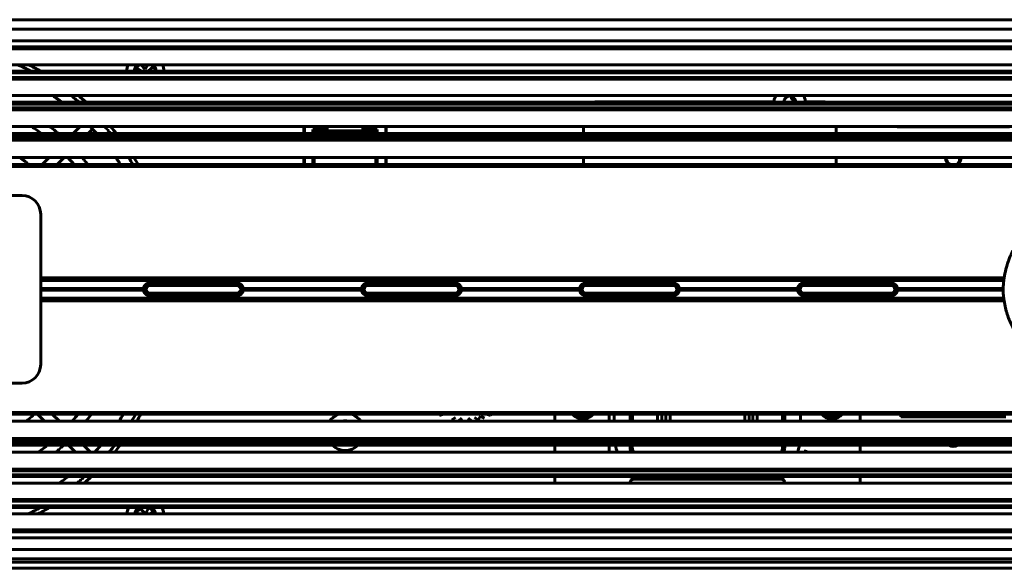
# Model space of a CAD drawing. Units: millimetres. Extents: x 66 to 1242, y -1268 to -506.
# Drawn here: x 677 to 835, y -594 to -506 of the extents above; entities that cross this region are included whole.
import ezdxf

# ---------------------------------------------------------------- set-up
doc = ezdxf.new("R2010")
doc.units = ezdxf.units.MM
doc.layers.add('Вид спереди', color=7, linetype='Continuous', lineweight=60)

# ---------------------------------------------------------------- blocks, each defined once
blk = doc.blocks.new('SKAT-UPS 1000 RACK вид спереди')
at = {"layer": 'Вид спереди'}
for p, q in [((459, 88.5), (23, 88.5)), ((458, 88.5), (24, 88.5)), ((457.46, 86.96), (24.54, 86.96)), ((457.46, 85.13), (24.54, 85.13)), ((25.25, 84.13), (389.11, 84.13)), ((25.54, 83.81), (389.11, 83.81)), ((25.56, 81.28), (379.51, 81.28)), ((157.88, 80.69), (157.88, 80.7)), ((157.88, 80.69), (158.65, 80.25)), ((158.63, 81.28), (159.18, 80.62)), ((159.67, 81.28), (159.3, 80.63)), ((159.3, 80.63), (159.67, 81.28)), ((160.56, 80.93), (159.75, 80.25)), ((160.56, 80.93), (160.56, 80.93)), ((160.56, 80.93), (160.56, 80.93)), ((376.37, 79.98), (25.27, 79.98)), ((25.27, 79.25), (365.68, 79.25)), ((376.37, 80.25), (25.56, 80.25)), ((158.65, 80.25), (158.07, 80.59)), ((25.56, 78.94), (365.68, 78.94)), ((25.58, 76.32), (355.6, 76.32)), ((260.24, 75.72), (260.33, 75.97)), ((260.33, 75.97), (260.41, 76.18)), ((260.41, 76.18), (260.46, 76.32)), ((261.94, 75.8), (262.02, 75.93)), ((262.02, 75.93), (262.15, 76.01)), ((262.15, 76.01), (262.23, 76.14)), ((262.23, 76.14), (262.49, 76.23)), ((262.49, 76.23), (262.7, 76.27)), ((262.7, 76.27), (262.95, 76.23)), ((262.95, 76.23), (263.21, 76.14)), ((262.96, 76.06), (262.96, 76.22)), ((263.21, 76.14), (263.33, 76.01)), ((263.33, 76.01), (263.46, 75.93)), ((263.46, 75.93), (263.5, 75.8)), ((264.98, 76.32), (265.03, 76.18)), ((265.03, 76.18), (265.11, 75.97)), ((265.11, 75.97), (265.2, 75.72)), ((352.46, 74.98), (25.29, 74.98)), ((25.29, 74.38), (342.25, 74.38)), ((352.46, 75.25), (25.59, 75.25)), ((231.03, 75.25), (231.2, 75.29)), ((231.03, 75.25), (231.03, 75.25)), ((231.2, 75.29), (231.5, 75.34)), ((231.5, 75.34), (260.24, 75.34)), ((260.24, 75.34), (260.24, 75.72)), ((261.77, 75.34), (261.81, 75.46)), ((261.79, 75.25), (261.77, 75.34)), ((261.81, 75.59), (261.89, 75.68)), ((261.81, 75.46), (261.81, 75.59)), ((261.89, 75.68), (261.94, 75.8)), ((263.5, 75.8), (263.59, 75.68)), ((263.59, 75.68), (263.63, 75.59)), ((263.63, 75.59), (263.67, 75.42)), ((263.67, 75.42), (263.67, 75.25)), ((265.2, 75.72), (265.24, 75.34)), ((265.24, 75.34), (268.33, 75.34)), ((268.33, 75.34), (268.67, 75.29)), ((268.67, 75.29), (268.79, 75.25)), ((268.79, 75.25), (268.8, 75.25)), ((25.59, 74.07), (342.25, 74.07)), ((25.61, 71.36), (331.69, 71.35)), ((147.72, 70.25), (148.82, 71.35)), ((184.73, 71.35), (184.73, 70.25)), ((184.82, 70.25), (184.82, 71.35)), ((188.26, 70.89), (188.26, 71.35)), ((188.46, 70.69), (188.46, 71.35)), ((194.21, 71.35), (194.21, 70.69)), ((194.41, 71.35), (194.41, 70.89)), ((197.89, 71.35), (197.89, 70.25)), ((197.94, 70.25), (197.94, 71.35)), ((229.64, 70.25), (229.64, 71.35)), ((270.19, 71.35), (270.19, 70.25)), ((297.98, 71.31), (279.98, 71.31)), ((328.55, 69.98), (25.32, 69.98)), ((328.55, 70.25), (25.61, 70.25)), ((150.12, 70.25), (150.82, 70.95)), ((186.18, 70.25), (186.18, 70.89)), ((186.18, 70.89), (188.26, 70.89)), ((186.38, 70.25), (186.38, 70.69)), ((186.38, 70.69), (196.29, 70.69)), ((194.41, 70.89), (194.21, 70.69)), ((194.41, 70.89), (196.49, 70.89)), ((196.49, 70.89), (196.29, 70.69)), ((196.29, 70.69), (196.29, 70.25)), ((196.49, 70.89), (196.49, 70.25)), ((25.32, 69.51), (318.82, 69.51)), ((25.61, 69.2), (318.82, 69.2)), ((25.63, 66.39), (307.79, 66.39)), ((142.72, 65.25), (143.86, 66.39)), ((145.12, 65.25), (146.26, 66.39)), ((184.73, 66.39), (184.73, 65.25)), ((184.82, 65.25), (184.82, 66.39)), ((186.18, 65.25), (186.18, 66.39)), ((186.38, 65.25), (186.38, 66.39)), ((196.29, 66.39), (196.29, 65.25)), ((196.49, 66.39), (196.49, 65.25)), ((197.89, 66.39), (197.89, 65.25)), ((197.94, 65.25), (197.94, 66.39)), ((229.64, 65.25), (229.64, 66.39)), ((270.19, 66.39), (270.19, 65.25)), ((304.64, 64.98), (25.34, 64.98)), ((304.64, 65.25), (25.64, 65.25)), ((287.88, 66.06), (287.75, 66.06)), ((289.73, 66.06), (290.2, 66.06)), ((85.29, 60.3), (139.49, 60.3)), ((142.49, 47.07), (142.49, 57.3)), ((142.49, 47.07), (142.49, 46.65)), ((142.49, 47.07), (297.13, 47.07)), ((142.49, 45.4), (142.49, 46.65)), ((297.08, 46.65), (142.49, 46.65)), ((160, 46.26), (174, 46.26)), ((160, 46.26), (174, 46.26)), ((160, 46.26), (160, 45.96)), ((160, 46.26), (160, 46.26)), ((160, 45.96), (174, 45.96)), ((160, 45.85), (160, 45.88)), ((160, 45.88), (174, 45.88)), ((160, 45.85), (174, 45.85)), ((174, 46.26), (174, 46.26)), ((174, 46.26), (174, 45.96)), ((174, 45.85), (174, 45.88)), ((195, 46.26), (209, 46.26)), ((195, 46.26), (195, 45.96)), ((195, 46.26), (209, 46.26)), ((195, 45.96), (209, 45.96)), ((195, 45.85), (209, 45.85)), ((209, 46.26), (209, 45.96)), ((209, 46.26), (209, 46.26)), ((230, 46.26), (244, 46.26)), ((230, 46.26), (230, 45.96)), ((230, 46.26), (230, 46.26)), ((230, 46.26), (244, 46.26)), ((230, 45.96), (244, 45.96)), ((230, 45.85), (244, 45.85)), ((244, 46.26), (244, 46.26)), ((244, 46.26), (244, 45.96)), ((265, 46.26), (279, 46.26)), ((265, 46.26), (265, 45.96)), ((265, 46.26), (279, 46.26)), ((265, 46.26), (265, 46.26)), ((265, 45.96), (279, 45.96)), ((265, 45.85), (279, 45.85)), ((279, 46.26), (279, 45.96)), ((279, 46.26), (279, 46.26)), ((142.49, 45.4), (158.99, 45.4)), ((142.49, 45.4), (142.49, 45.1)), ((158.99, 45.1), (142.49, 45.1)), ((142.49, 43.85), (142.49, 45.1)), ((160, 44.62), (160, 44.65)), ((174, 44.65), (160, 44.65)), ((174, 44.62), (160, 44.62)), ((160, 44.24), (160, 44.54)), ((174, 44.54), (160, 44.54)), ((174, 44.65), (174, 44.62)), ((174, 44.54), (174, 44.24)), ((175.01, 45.4), (175.01, 45.4)), ((175.01, 45.4), (193.99, 45.4)), ((175.01, 45.4), (175.01, 45.4)), ((175.01, 45.1), (175.01, 45.1)), ((193.99, 45.1), (175.01, 45.1)), ((175.01, 45.1), (175.01, 45.1)), ((209, 44.65), (195, 44.65)), ((209, 44.54), (195, 44.54)), ((195, 44.24), (195, 44.54)), ((209, 44.54), (209, 44.24)), ((210.01, 45.4), (228.99, 45.4)), ((228.99, 45.1), (210.01, 45.1)), ((244, 44.65), (230, 44.65)), ((244, 44.54), (230, 44.54)), ((230, 44.24), (230, 44.54)), ((244, 44.54), (244, 44.24)), ((245.01, 45.4), (263.99, 45.4)), ((263.99, 45.1), (245.01, 45.1)), ((279, 44.65), (265, 44.65)), ((279, 44.54), (265, 44.54)), ((265, 44.24), (265, 44.54)), ((279, 44.54), (279, 44.24)), ((280.01, 45.4), (296.98, 45.4)), ((296.98, 45.1), (280.01, 45.1)), ((142.49, 43.85), (142.49, 43.43)), ((142.49, 43.85), (297.08, 43.85)), ((142.49, 33.2), (142.49, 43.43)), ((297.13, 43.43), (142.49, 43.43)), ((174, 44.24), (160, 44.24)), ((160, 44.24), (160, 44.24)), ((174, 44.24), (160, 44.24)), ((174, 44.24), (174, 44.24)), ((209, 44.24), (195, 44.24)), ((209, 44.24), (195, 44.24)), ((195, 44.24), (195, 44.24)), ((209, 44.24), (209, 44.24)), ((244, 44.24), (230, 44.24)), ((230, 44.24), (230, 44.24)), ((244, 44.24), (230, 44.24)), ((244, 44.24), (244, 44.24)), ((265, 44.24), (265, 44.24)), ((279, 44.24), (265, 44.24)), ((279, 44.24), (265, 44.24)), ((279, 44.24), (279, 44.24)), ((139.49, 30.2), (85.29, 30.2)), ((25.34, 25.52), (304.64, 25.52)), ((307.79, 24.11), (25.63, 24.11)), ((25.64, 25.25), (304.64, 25.25)), ((143.09, 24.11), (141.95, 25.25)), ((145.5, 24.11), (144.35, 25.25)), ((207.15, 25.25), (206.48, 25.01)), ((209.08, 24.69), (208.49, 24.31)), ((210.09, 24.57), (209.53, 24.13)), ((211.66, 24.13), (211.11, 24.57)), ((212.71, 24.31), (212.11, 24.69)), ((213.08, 24.91), (212.71, 24.31)), ((213.73, 24.61), (213.08, 24.91)), ((214.71, 25.01), (214.05, 25.25)), ((214.8, 25.25), (214.71, 25.01)), ((225.01, 25.25), (225.01, 24.11)), ((229.03, 25.25), (228.97, 25.15)), ((233.74, 24.11), (233.74, 25.25)), ((234.56, 24.11), (234.56, 25.25)), ((237.11, 25.25), (237.11, 24.11)), ((237.31, 24.11), (237.31, 25.25)), ((237.47, 24.11), (237.47, 25.25)), ((241.51, 25.25), (241.51, 24.11)), ((242.21, 24.11), (242.21, 25.25)), ((242.81, 25.25), (242.81, 24.11)), ((243.51, 25.25), (243.51, 24.11)), ((255.51, 24.11), (255.51, 25.25)), ((256.21, 24.11), (256.21, 25.25)), ((256.81, 25.25), (256.81, 24.11)), ((257.51, 24.11), (257.51, 25.25)), ((261.54, 25.25), (261.54, 24.11)), ((261.71, 25.25), (261.71, 24.11)), ((261.91, 24.11), (261.91, 25.25)), ((264.46, 25.25), (264.46, 24.11)), ((269.05, 25.25), (269.03, 25.13)), ((269.99, 25.13), (269.97, 25.25)), ((274.01, 24.11), (274.01, 25.25)), ((280.57, 25.25), (280.57, 24.81)), ((297.42, 24.81), (280.57, 24.81)), ((318.82, 20.99), (25.32, 20.99)), ((318.82, 21.3), (25.61, 21.3)), ((25.32, 20.52), (328.55, 20.52)), ((25.61, 20.25), (328.55, 20.25)), ((331.69, 19.15), (25.61, 19.15)), ((148.05, 19.15), (146.95, 20.25)), ((150.46, 19.15), (149.35, 20.25)), ((225.01, 20.25), (225.01, 19.15)), ((233.74, 19.52), (233.74, 20.25)), ((237.11, 20.25), (237.11, 19.85)), ((237.31, 19.85), (237.31, 20.25)), ((237.31, 19.85), (237.45, 19.85)), ((237.45, 19.85), (237.45, 20.25)), ((261.56, 20.25), (261.56, 19.85)), ((261.56, 19.85), (261.71, 19.85)), ((261.71, 20.25), (261.71, 19.85)), ((261.71, 19.85), (261.91, 19.85)), ((261.91, 19.85), (261.91, 20.25)), ((274.01, 19.15), (274.01, 20.25)), ((288.73, 20.25), (288.73, 20.22)), ((288.73, 20.08), (288.73, 20.22)), ((289.23, 20.22), (289.23, 20.08)), ((342.25, 16.12), (25.29, 16.12)), ((342.25, 16.43), (25.59, 16.43)), ((25.29, 15.52), (352.46, 15.52)), ((25.59, 15.25), (352.46, 15.25)), ((225.01, 15.25), (225.01, 14.18)), ((237.71, 14.8), (261.31, 14.8)), ((274.01, 14.18), (274.01, 15.25)), ((355.6, 14.18), (25.58, 14.18)), ((237.11, 14.18), (237.11, 14.2)), ((261.91, 14.2), (261.91, 14.18)), ((365.68, 11.25), (25.27, 11.25)), ((365.68, 11.56), (25.56, 11.56)), ((25.27, 10.52), (376.37, 10.52)), ((25.56, 10.25), (376.37, 10.25)), ((159.18, 9.29), (158.5, 10.1)), ((159.83, 10.21), (159.3, 9.3)), ((160.11, 9.22), (160.56, 9.6)), ((330.4, 9.22), (25.26, 9.22)), ((158.13, 9.22), (157.88, 9.36)), ((389.11, 6.37), (25.25, 6.37)), ((389.11, 6.69), (25.54, 6.69)), ((24.54, 5.37), (457.46, 5.37)), ((24.54, 3.54), (457.46, 3.54)), ((23, 2), (459, 2)), ((21, 0.5), (461, 0.5)), ((22, 1.5), (460, 1.5))]:
    blk.add_line(p, q, dxfattribs=at)
for centre, radius, start, end in [((123.53, 44.87), 39.45, 63.7543, 67.3674), ((123.53, 44.87), 40.16, 61.762, 65.0413), ((159.28, 80.15), 3, 157.8615, 178.0595), ((159.28, 80.15), 1.75, 139.758, 176.6723), ((159.28, 80.15), 1.6, 135.0426, 176.3599), ((159.28, 80.15), 0.48, 88.0654, 101.9071), ((159.28, 80.15), 1.6, 3.6401, 44.9567), ((159.28, 80.15), 1.75, 3.3277, 40.2413), ((159.28, 80.15), 3, 1.9405, 22.1378), ((123.53, 44.87), 39.45, 50.3686, 52.8644), ((123.53, 44.87), 40.16, 49.1563, 51.5418), ((263.46, 76.06), 0.5, 180, 225.8094), ((262.71, 75.31), 2.8, 179.4354, 181.2129), ((263.46, 76.06), 0.5, 225.8094, 270), ((262.71, 75.31), 2.8, 358.7871, 0.5646), ((123.53, 44.87), 33.45, 49.3614, 52.36), ((123.53, 44.87), 40.16, 39.198, 41.2626), ((123.53, 44.87), 39.45, 31.1097, 33.0687), ((123.53, 44.87), 40.16, 30.4981, 32.4091), ((288.98, 66.31), 1.25, 176.1415, 180), ((288.98, 66.31), 1.25, 302.2135, 3.8576), ((288.98, 66.31), 1.25, 180, 237.7865), ((288.98, 66.31), 1.12, 192.908, 250.9088), ((288.98, 66.31), 1.12, 289.0912, 310.1949), ((288.98, 66.31), 1.12, 310.1949, 347.092), ((139.49, 57.3), 3, 0, 90), ((160, 45.25), 0.631, 90, 270), ((160, 45.25), 0.6, 90, 270), ((174, 45.25), 0.631, 270, 90), ((174, 45.25), 0.6, 270, 90), ((195, 45.25), 0.6, 90, 270), ((209, 45.25), 0.6, 270, 90), ((230, 45.25), 0.6, 90, 270), ((244, 45.25), 0.6, 270, 90), ((265, 45.25), 0.6, 90, 270), ((279, 45.25), 0.6, 270, 90), ((310.01, 44.98), 13.04, 172.6522, 178.1347), ((139.49, 33.2), 3, 270, 0), ((123.53, 44.87), 33.45, 321.641, 324.0939), ((123.53, 44.87), 39.45, 328.2509, 330.1809), ((123.53, 44.87), 40.16, 328.8779, 330.7619), ((191.36, 22.41), 3, 109.0883, 145.633), ((191.36, 22.41), 1.75, 75.3981, 104.602), ((191.36, 22.41), 3, 34.367, 70.9117), ((229.51, 26.55), 2.1, 218.3162, 321.6838), ((229.52, 26.55), 1.75, 228.0758, 311.9242), ((229.52, 26.55), 1.6, 234.4672, 270), ((229.52, 26.55), 1.6, 270, 305.5328), ((269.51, 26.55), 2.1, 218.3162, 321.6838), ((269.51, 26.55), 1.75, 228.0734, 311.9266), ((269.51, 26.55), 1.6, 234.4641, 305.5359), ((269.51, 26.55), 1.5, 251.3371, 288.6629), ((123.53, 44.87), 39.45, 319.3089, 320.9533), ((123.53, 44.87), 39.45, 320.9533, 321.3907), ((123.53, 44.87), 40.16, 320.1775, 322.1981), ((191.36, 22.41), 3, 226.191, 313.809), ((238.24, 19.52), 4.5, 180, 184.7263), ((240.56, 21.6), 6, 193.0225, 204.1586), ((238.81, 19.85), 1.5, 180, 208.0934), ((238.81, 19.85), 1.36, 180, 211.3576), ((260.21, 19.85), 1.36, 328.6425, 0), ((260.21, 19.85), 1.5, 331.9068, 0), ((258.46, 21.6), 6, 335.8415, 346.9775), ((260.78, 19.52), 4.5, 355.2738, 0), ((288.98, 21.31), 1.25, 237.7865, 302.2135), ((288.98, 21.31), 1.12, 250.9088, 257.092), ((288.98, 21.31), 1.12, 282.908, 289.0912), ((123.53, 44.87), 40.16, 310.1855, 312.4873), ((238.24, 19.52), 4.5, 251.4898, 270), ((260.78, 19.52), 4.5, 270, 288.5102), ((123.53, 44.87), 39.45, 295.3684, 298.6587), ((123.53, 44.87), 40.16, 297.4346, 300.4671), ((159.28, 8.82), 3, 151.4619, 172.2512), ((159.28, 8.82), 1.75, 125.0163, 166.6357), ((159.28, 8.82), 1.6, 116.3926, 165.3561), ((159.28, 8.82), 1.5, 121.3233, 158.6492), ((159.28, 8.82), 1.5, 31.3233, 68.6492), ((159.28, 8.82), 1.6, 14.6447, 63.6074), ((159.28, 8.82), 1.75, 13.365, 54.9837), ((159.28, 8.82), 3, 7.7495, 28.5381), ((159.28, 8.82), 0.48, 88.0654, 101.9071)]:
    blk.add_arc(centre, radius, start, end, dxfattribs=at)
for points in [[(158.29, 81.28), (158.11, 81.12), (157.97, 80.92), (157.88, 80.7)], [(160.56, 80.93), (160.48, 81.06), (160.38, 81.18), (160.26, 81.28)], [(144.41, 76.32), (144.93, 75.98), (145.43, 75.61), (145.94, 75.25)], [(141.04, 71.35), (141.58, 71.01), (142.09, 70.62), (142.61, 70.25)], [(146.87, 66.39), (147.19, 66), (147.57, 65.65), (147.88, 65.25)], [(160, 44.24), (159.74, 44.24), (159.21, 44.46), (158.89, 45.25), (159.21, 46.04), (159.74, 46.26), (160, 46.26)], [(174, 46.26), (174.26, 46.26), (174.79, 46.04), (175.11, 45.25), (174.79, 44.46), (174.26, 44.24), (174, 44.24)], [(209, 46.26), (209.26, 46.26), (209.79, 46.04), (210.11, 45.25), (209.79, 44.46), (209.26, 44.24), (209, 44.24)], [(230, 44.24), (229.74, 44.24), (229.21, 44.46), (228.89, 45.25), (229.21, 46.04), (229.74, 46.26), (230, 46.26)], [(244, 46.26), (244.26, 46.26), (244.79, 46.04), (245.11, 45.25), (244.79, 44.46), (244.26, 44.24), (244, 44.24)], [(265, 44.24), (264.74, 44.24), (264.21, 44.46), (263.89, 45.25), (264.21, 46.04), (264.74, 46.26), (265, 46.26)], [(297.08, 46.65), (297.09, 46.75), (297.11, 46.91), (297.13, 47.07)], [(297.08, 43.85), (297.09, 43.75), (297.11, 43.59), (297.13, 43.43)], [(148.5, 25.25), (148.2, 24.86), (147.86, 24.5), (147.56, 24.11)], [(155.79, 25.25), (155.56, 24.86), (155.3, 24.49), (155.06, 24.11)]]:
    blk.add_open_spline(points, degree=3, dxfattribs=at)
for points, knots in [([(150.43, 71.35), (150.57, 71.23), (150.69, 71.09), (150.96, 70.81), (151.09, 70.66), (151.31, 70.43), (151.4, 70.34), (151.48, 70.25)], [30.4417331, 30.4417331, 30.4417331, 30.4417331, 30.5386814, 30.5386814, 30.64162, 30.64162, 30.7049492, 30.7049492, 30.7049492, 30.7049492]), ([(154.55, 66.39), (154.74, 66.14), (154.91, 65.86), (155.16, 65.48), (155.24, 65.37), (155.31, 65.25)], [31.5586956, 31.5586956, 31.5586956, 31.5586956, 31.7248411, 31.7248411, 31.7952166, 31.7952166, 31.7952166, 31.7952166]), ([(297.13, 47.07), (297.2, 47.55), (297.34, 48.25), (297.61, 49.22), (297.92, 50.1), (298.4, 51.18), (299.1, 52.39), (299.96, 53.56), (300.91, 54.58), (301.87, 55.43), (302.86, 56.15), (303.84, 56.73), (304.74, 57.16), (305.49, 57.46), (306.31, 57.74), (307.28, 57.99), (308.45, 58.19), (309.62, 58.27), (310.58, 58.26), (311.35, 58.2), (311.95, 58.12), (312.71, 57.99), (313.73, 57.74), (315.1, 57.26), (316.66, 56.48), (318.17, 55.43), (319.38, 54.31), (320.23, 53.31), (320.82, 52.48), (321.28, 51.74), (321.68, 50.99), (322.03, 50.21), (322.32, 49.43), (322.55, 48.66), (322.76, 47.79), (322.94, 46.67), (322.99, 45.8), (322.99, 45.29)], [0, 0, 0, 0, 1.401708, 2.086089, 2.961426, 4.122125, 5.55234, 7.03418, 8.378455, 9.6159, 10.772588, 11.949901, 12.934516, 13.716225, 14.300096, 15.466943, 16.62467, 17.766131, 18.877918, 19.425358, 20.018712, 20.660685, 21.666135, 23.078845, 24.902229, 26.74845, 28.443365, 29.699475, 30.589958, 31.414741, 32.246021, 33.083637, 33.899213, 34.687017, 35.447025, 36.505442, 38, 38, 38, 38]), ([(158.99, 45.4), (158.99, 45.42), (159, 45.44), (159, 45.48), (159.01, 45.51), (159.03, 45.57), (159.06, 45.64), (159.1, 45.73), (159.15, 45.82), (159.21, 45.89), (159.27, 45.96), (159.33, 46.01), (159.42, 46.08), (159.52, 46.14), (159.64, 46.19), (159.72, 46.22), (159.81, 46.24), (159.9, 46.26), (159.97, 46.26), (160, 46.26)], [0, 0, 0, 0, 0.654369, 1.298456, 1.937678, 2.566736, 4.412007, 5.605915, 7.317484, 9.06675, 10.00801, 11.193814, 12.49448, 14.60805, 15.777116, 16.987365, 17.888984, 18.933403, 20, 20, 20, 20]), ([(160, 44.54), (159.98, 44.54), (159.92, 44.55), (159.84, 44.56), (159.74, 44.59), (159.65, 44.63), (159.57, 44.69), (159.5, 44.75), (159.43, 44.83), (159.38, 44.91), (159.34, 45), (159.31, 45.1), (159.29, 45.2), (159.29, 45.29), (159.31, 45.39), (159.33, 45.49), (159.37, 45.58), (159.43, 45.66), (159.49, 45.74), (159.56, 45.81), (159.64, 45.86), (159.73, 45.9), (159.83, 45.94), (159.92, 45.95), (159.97, 45.96), (160, 45.96)], [0, 0, 0, 0, 0.030036, 0.07456, 0.11928, 0.163968, 0.208481, 0.252886, 0.297313, 0.341906, 0.386651, 0.431296, 0.475739, 0.520097, 0.564528, 0.609166, 0.653913, 0.698508, 0.742926, 0.787309, 0.831798, 0.876476, 0.921206, 0.965755, 1, 1, 1, 1]), ([(174, 46.26), (174.05, 46.26), (174.13, 46.25), (174.24, 46.23), (174.33, 46.2), (174.43, 46.17), (174.52, 46.12), (174.6, 46.06), (174.69, 45.99), (174.76, 45.92), (174.82, 45.85), (174.88, 45.77), (174.93, 45.67), (174.98, 45.54), (175, 45.45), (175.01, 45.4)], [0, 0, 0, 0, 1.425075, 2.096294, 2.899786, 4.10974, 5.025252, 6.145607, 7.174892, 8.731211, 9.614818, 10.62917, 12.136726, 14.205256, 16, 16, 16, 16]), ([(174, 45.96), (174.02, 45.96), (174.08, 45.95), (174.16, 45.94), (174.26, 45.91), (174.35, 45.87), (174.43, 45.81), (174.5, 45.75), (174.57, 45.67), (174.62, 45.59), (174.66, 45.5), (174.69, 45.4), (174.71, 45.3), (174.71, 45.21), (174.69, 45.11), (174.67, 45.01), (174.63, 44.92), (174.57, 44.84), (174.51, 44.76), (174.44, 44.69), (174.36, 44.64), (174.27, 44.6), (174.17, 44.56), (174.08, 44.55), (174.03, 44.54), (174, 44.54)], [0, 0, 0, 0, 0.030036, 0.07456, 0.11928, 0.163968, 0.208481, 0.252886, 0.297313, 0.341906, 0.386651, 0.431296, 0.475739, 0.520097, 0.564528, 0.609166, 0.653913, 0.698508, 0.742926, 0.787309, 0.831798, 0.876476, 0.921206, 0.965755, 1, 1, 1, 1]), ([(195, 44.24), (194.97, 44.24), (194.89, 44.25), (194.77, 44.27), (194.63, 44.31), (194.5, 44.37), (194.39, 44.45), (194.28, 44.54), (194.19, 44.65), (194.11, 44.77), (194.06, 44.9), (194.02, 45.03), (193.99, 45.17), (193.99, 45.31), (194.01, 45.45), (194.05, 45.59), (194.11, 45.72), (194.18, 45.84), (194.27, 45.95), (194.38, 46.04), (194.49, 46.12), (194.62, 46.18), (194.75, 46.23), (194.88, 46.25), (194.96, 46.26), (195, 46.26)], [0, 0, 0, 0, 0.030036, 0.07456, 0.11928, 0.163968, 0.208481, 0.252886, 0.297313, 0.341906, 0.386651, 0.431296, 0.475739, 0.520097, 0.564528, 0.609166, 0.653913, 0.698508, 0.742926, 0.787309, 0.831798, 0.876476, 0.921206, 0.965755, 1, 1, 1, 1]), ([(193.99, 45.4), (194, 45.5), (194.04, 45.59), (194.13, 45.78), (194.19, 45.87), (194.35, 46.03), (194.45, 46.11), (194.7, 46.22), (194.85, 46.26), (195, 46.26)], [0, 0, 0, 0, 0.25, 0.25, 0.5, 0.5, 0.75, 0.75, 1, 1, 1, 1]), ([(195, 44.54), (194.98, 44.54), (194.92, 44.55), (194.84, 44.56), (194.74, 44.59), (194.65, 44.63), (194.57, 44.69), (194.5, 44.75), (194.43, 44.83), (194.38, 44.91), (194.34, 45), (194.31, 45.1), (194.29, 45.2), (194.29, 45.29), (194.31, 45.39), (194.33, 45.49), (194.37, 45.58), (194.43, 45.66), (194.49, 45.74), (194.56, 45.81), (194.64, 45.86), (194.73, 45.9), (194.83, 45.94), (194.92, 45.95), (194.97, 45.96), (195, 45.96)], [0, 0, 0, 0, 0.030036, 0.07456, 0.11928, 0.163968, 0.208481, 0.252886, 0.297313, 0.341906, 0.386651, 0.431296, 0.475739, 0.520097, 0.564528, 0.609166, 0.653913, 0.698508, 0.742926, 0.787309, 0.831798, 0.876476, 0.921206, 0.965755, 1, 1, 1, 1]), ([(209, 46.26), (209.05, 46.26), (209.13, 46.25), (209.24, 46.23), (209.33, 46.2), (209.43, 46.17), (209.52, 46.12), (209.6, 46.06), (209.69, 45.99), (209.76, 45.92), (209.82, 45.85), (209.88, 45.77), (209.93, 45.67), (209.97, 45.57), (209.99, 45.51), (209.99, 45.48), (210, 45.46), (210.01, 45.43), (210.01, 45.41), (210.01, 45.4)], [0, 0, 0, 0, 1.781334, 2.620357, 3.624724, 5.137172, 6.281564, 7.682014, 8.968635, 10.913956, 12.018422, 13.286545, 15.171162, 17.756201, 18.199396, 18.644918, 19.094024, 19.545685, 20, 20, 20, 20]), ([(209, 45.96), (209.09, 45.96), (209.18, 45.94), (209.36, 45.87), (209.43, 45.81), (209.56, 45.68), (209.62, 45.61), (209.69, 45.43), (209.71, 45.34), (209.71, 45.16), (209.69, 45.07), (209.62, 44.89), (209.56, 44.82), (209.37, 44.62), (209.19, 44.55), (209, 44.54)], [0, 0, 0, 0, 0.125, 0.125, 0.25, 0.25, 0.375, 0.375, 0.5, 0.5, 0.625, 0.625, 0.75, 0.75, 1, 1, 1, 1]), ([(230, 46.26), (229.96, 46.26), (229.9, 46.25), (229.81, 46.24), (229.73, 46.22), (229.64, 46.19), (229.56, 46.16), (229.47, 46.11), (229.39, 46.06), (229.3, 45.98), (229.21, 45.89), (229.14, 45.79), (229.08, 45.69), (229.04, 45.6), (229.02, 45.53), (229.01, 45.49), (229, 45.46), (228.99, 45.43), (228.99, 45.41), (228.99, 45.4)], [0, 0, 0, 0, 1.211256, 1.994445, 2.988834, 4.211919, 5.216376, 6.401226, 7.768302, 9.167816, 11.420796, 13.27417, 14.584651, 16.953435, 17.947852, 18.452975, 18.964664, 19.480168, 20, 20, 20, 20]), ([(230, 44.54), (229.98, 44.54), (229.92, 44.55), (229.84, 44.56), (229.74, 44.59), (229.65, 44.63), (229.57, 44.69), (229.5, 44.75), (229.43, 44.83), (229.38, 44.91), (229.34, 45), (229.31, 45.1), (229.29, 45.2), (229.29, 45.29), (229.31, 45.39), (229.33, 45.49), (229.37, 45.58), (229.43, 45.66), (229.49, 45.74), (229.56, 45.81), (229.64, 45.86), (229.73, 45.9), (229.83, 45.94), (229.92, 45.95), (229.97, 45.96), (230, 45.96)], [0, 0, 0, 0, 0.030036, 0.07456, 0.11928, 0.163968, 0.208481, 0.252886, 0.297313, 0.341906, 0.386651, 0.431296, 0.475739, 0.520097, 0.564528, 0.609166, 0.653913, 0.698508, 0.742926, 0.787309, 0.831798, 0.876476, 0.921206, 0.965755, 1, 1, 1, 1]), ([(245.01, 45.4), (245.01, 45.41), (245.01, 45.42), (245, 45.44), (245, 45.46), (244.99, 45.48), (244.98, 45.55), (244.95, 45.64), (244.89, 45.75), (244.85, 45.82), (244.8, 45.88), (244.73, 45.95), (244.66, 46.02), (244.58, 46.08), (244.52, 46.12), (244.45, 46.15), (244.38, 46.18), (244.3, 46.21), (244.22, 46.24), (244.11, 46.25), (244.04, 46.26), (244, 46.26)], [0, 0, 0, 0, 0.349654, 0.700977, 1.054751, 1.415089, 1.779852, 5.058648, 6.596295, 8.317748, 9.305337, 10.676855, 12.957614, 13.863413, 14.995384, 16.161719, 17.239289, 18.010156, 19.316445, 20.676122, 22, 22, 22, 22]), ([(244, 45.96), (244.02, 45.96), (244.08, 45.95), (244.16, 45.94), (244.26, 45.91), (244.35, 45.87), (244.43, 45.81), (244.5, 45.75), (244.57, 45.67), (244.62, 45.59), (244.66, 45.5), (244.69, 45.4), (244.71, 45.3), (244.71, 45.21), (244.69, 45.11), (244.67, 45.01), (244.63, 44.92), (244.57, 44.84), (244.51, 44.76), (244.44, 44.69), (244.36, 44.64), (244.27, 44.6), (244.17, 44.56), (244.08, 44.55), (244.03, 44.54), (244, 44.54)], [0, 0, 0, 0, 0.030036, 0.07456, 0.11928, 0.163968, 0.208481, 0.252886, 0.297313, 0.341906, 0.386651, 0.431296, 0.475739, 0.520097, 0.564528, 0.609166, 0.653913, 0.698508, 0.742926, 0.787309, 0.831798, 0.876476, 0.921206, 0.965755, 1, 1, 1, 1]), ([(263.99, 45.4), (264, 45.5), (264.04, 45.59), (264.13, 45.78), (264.19, 45.87), (264.35, 46.03), (264.45, 46.11), (264.7, 46.22), (264.85, 46.26), (265, 46.26)], [0, 0, 0, 0, 0.25, 0.25, 0.5, 0.5, 0.75, 0.75, 1, 1, 1, 1]), ([(265, 44.54), (264.91, 44.54), (264.82, 44.56), (264.64, 44.63), (264.57, 44.69), (264.44, 44.82), (264.38, 44.89), (264.31, 45.07), (264.29, 45.16), (264.29, 45.34), (264.31, 45.43), (264.38, 45.61), (264.44, 45.68), (264.63, 45.88), (264.81, 45.95), (265, 45.96)], [0, 0, 0, 0, 0.125, 0.125, 0.25, 0.25, 0.375, 0.375, 0.5, 0.5, 0.625, 0.625, 0.75, 0.75, 1, 1, 1, 1]), ([(279, 46.26), (279.03, 46.26), (279.11, 46.25), (279.23, 46.23), (279.37, 46.19), (279.5, 46.13), (279.61, 46.05), (279.72, 45.96), (279.81, 45.85), (279.89, 45.73), (279.94, 45.6), (279.98, 45.47), (280.01, 45.33), (280.01, 45.19), (279.99, 45.05), (279.95, 44.91), (279.89, 44.78), (279.82, 44.66), (279.73, 44.55), (279.62, 44.46), (279.51, 44.38), (279.38, 44.32), (279.25, 44.27), (279.12, 44.25), (279.04, 44.24), (279, 44.24)], [0, 0, 0, 0, 0.030036, 0.07456, 0.11928, 0.163968, 0.208481, 0.252886, 0.297313, 0.341906, 0.386651, 0.431296, 0.475739, 0.520097, 0.564528, 0.609166, 0.653913, 0.698508, 0.742926, 0.787309, 0.831798, 0.876476, 0.921206, 0.965755, 1, 1, 1, 1]), ([(279, 46.26), (279.15, 46.26), (279.3, 46.22), (279.55, 46.11), (279.65, 46.03), (279.81, 45.87), (279.87, 45.78), (279.96, 45.6), (280, 45.5), (280.01, 45.4)], [0, 0, 0, 0, 0.25, 0.25, 0.5, 0.5, 0.75, 0.75, 1, 1, 1, 1]), ([(279, 45.96), (279.02, 45.96), (279.08, 45.95), (279.16, 45.94), (279.26, 45.91), (279.35, 45.87), (279.43, 45.81), (279.5, 45.75), (279.57, 45.67), (279.62, 45.59), (279.66, 45.5), (279.69, 45.4), (279.71, 45.3), (279.71, 45.21), (279.69, 45.11), (279.67, 45.01), (279.63, 44.92), (279.57, 44.84), (279.51, 44.76), (279.44, 44.69), (279.36, 44.64), (279.27, 44.6), (279.17, 44.56), (279.08, 44.55), (279.03, 44.54), (279, 44.54)], [0, 0, 0, 0, 0.030036, 0.07456, 0.11928, 0.163968, 0.208481, 0.252886, 0.297313, 0.341906, 0.386651, 0.431296, 0.475739, 0.520097, 0.564528, 0.609166, 0.653913, 0.698508, 0.742926, 0.787309, 0.831798, 0.876476, 0.921206, 0.965755, 1, 1, 1, 1]), ([(158.99, 45.4), (158.98, 45.37), (158.97, 45.31), (158.97, 45.19), (158.98, 45.13), (158.99, 45.1)], [0, 0, 0, 0, 0.5, 0.5, 1, 1, 1, 1]), ([(158.99, 45.1), (158.99, 45.09), (158.99, 45.08), (159, 45.06), (159, 45.04), (159.01, 45.02), (159.02, 44.95), (159.05, 44.86), (159.11, 44.75), (159.15, 44.68), (159.2, 44.62), (159.27, 44.55), (159.34, 44.48), (159.42, 44.42), (159.48, 44.38), (159.55, 44.35), (159.62, 44.32), (159.7, 44.29), (159.78, 44.26), (159.89, 44.25), (159.96, 44.24), (160, 44.24)], [0, 0, 0, 0, 0.349654, 0.700977, 1.054751, 1.415089, 1.779852, 5.058648, 6.596296, 8.317748, 9.305337, 10.676856, 12.957614, 13.863413, 14.995384, 16.161719, 17.239289, 18.010156, 19.316445, 20.676122, 22, 22, 22, 22]), ([(174, 44.24), (174.04, 44.24), (174.1, 44.25), (174.19, 44.26), (174.27, 44.28), (174.36, 44.31), (174.44, 44.34), (174.53, 44.39), (174.61, 44.44), (174.7, 44.52), (174.79, 44.61), (174.86, 44.71), (174.92, 44.81), (174.98, 44.93), (175, 45.04), (175.01, 45.1)], [0, 0, 0, 0, 0.969012, 1.595567, 2.391081, 3.36954, 4.173094, 5.120955, 6.21459, 7.334186, 9.136572, 10.619141, 11.667525, 13.562849, 16, 16, 16, 16]), ([(175.01, 45.4), (175.02, 45.37), (175.03, 45.31), (175.03, 45.19), (175.02, 45.13), (175.01, 45.1)], [0, 0, 0, 0, 0.5, 0.5, 1, 1, 1, 1]), ([(195, 44.24), (194.85, 44.24), (194.7, 44.28), (194.45, 44.39), (194.35, 44.47), (194.19, 44.63), (194.13, 44.72), (194.04, 44.9), (194, 45), (193.99, 45.1)], [0, 0, 0, 0, 0.25, 0.25, 0.5, 0.5, 0.75, 0.75, 1, 1, 1, 1]), ([(210.01, 45.1), (210, 45), (209.96, 44.91), (209.87, 44.72), (209.81, 44.63), (209.65, 44.47), (209.55, 44.39), (209.3, 44.28), (209.15, 44.24), (209, 44.24)], [0, 0, 0, 0, 0.25, 0.25, 0.5, 0.5, 0.75, 0.75, 1, 1, 1, 1]), ([(210.01, 45.4), (210.02, 45.37), (210.03, 45.31), (210.03, 45.19), (210.02, 45.13), (210.01, 45.1)], [0, 0, 0, 0, 0.5, 0.5, 1, 1, 1, 1]), ([(228.99, 45.4), (228.98, 45.37), (228.97, 45.31), (228.97, 45.19), (228.98, 45.13), (228.99, 45.1)], [0, 0, 0, 0, 0.5, 0.5, 1, 1, 1, 1]), ([(228.99, 45.1), (228.99, 45.09), (228.99, 45.08), (229, 45.06), (229, 45.04), (229.01, 45.02), (229.02, 44.95), (229.05, 44.86), (229.11, 44.75), (229.15, 44.68), (229.2, 44.62), (229.27, 44.55), (229.34, 44.48), (229.42, 44.42), (229.48, 44.38), (229.55, 44.35), (229.62, 44.32), (229.7, 44.29), (229.78, 44.26), (229.89, 44.25), (229.96, 44.24), (230, 44.24)], [0, 0, 0, 0, 0.349654, 0.700977, 1.054751, 1.415089, 1.779852, 5.058648, 6.596296, 8.317748, 9.305337, 10.676856, 12.957614, 13.863413, 14.995384, 16.161719, 17.239289, 18.010156, 19.316445, 20.676122, 22, 22, 22, 22]), ([(244, 44.24), (244.04, 44.24), (244.1, 44.25), (244.19, 44.26), (244.27, 44.28), (244.36, 44.31), (244.44, 44.34), (244.53, 44.39), (244.61, 44.44), (244.7, 44.52), (244.79, 44.61), (244.86, 44.71), (244.92, 44.81), (244.96, 44.9), (244.98, 44.97), (244.99, 45.01), (245, 45.04), (245.01, 45.07), (245.01, 45.09), (245.01, 45.1)], [0, 0, 0, 0, 1.211256, 1.994445, 2.988834, 4.211919, 5.216376, 6.401226, 7.768302, 9.167816, 11.420796, 13.27417, 14.584651, 16.953435, 17.947852, 18.452975, 18.964664, 19.480168, 20, 20, 20, 20]), ([(245.01, 45.4), (245.02, 45.37), (245.03, 45.31), (245.03, 45.19), (245.02, 45.13), (245.01, 45.1)], [0, 0, 0, 0, 0.5, 0.5, 1, 1, 1, 1]), ([(263.99, 45.4), (263.98, 45.37), (263.97, 45.31), (263.97, 45.19), (263.98, 45.13), (263.99, 45.1)], [0, 0, 0, 0, 0.5, 0.5, 1, 1, 1, 1]), ([(265, 44.24), (264.85, 44.24), (264.7, 44.28), (264.45, 44.39), (264.35, 44.47), (264.19, 44.63), (264.13, 44.72), (264.04, 44.9), (264, 45), (263.99, 45.1)], [0, 0, 0, 0, 0.25, 0.25, 0.5, 0.5, 0.75, 0.75, 1, 1, 1, 1]), ([(280.01, 45.1), (280, 45), (279.96, 44.91), (279.87, 44.72), (279.81, 44.63), (279.65, 44.47), (279.55, 44.39), (279.3, 44.28), (279.15, 44.24), (279, 44.24)], [0, 0, 0, 0, 0.25, 0.25, 0.5, 0.5, 0.75, 0.75, 1, 1, 1, 1]), ([(296.93, 45.1), (296.93, 45.15), (296.93, 45.2), (296.93, 45.3), (296.93, 45.35), (296.93, 45.4)], [0.47111748, 0.47111748, 0.47111748, 0.47111748, 0.5, 0.5, 0.52958457, 0.52958457, 0.52958457, 0.52958457]), ([(296.98, 45.4), (296.97, 45.37), (296.97, 45.31), (296.97, 45.19), (296.97, 45.13), (296.98, 45.1)], [0, 0, 0, 0, 0.5, 0.5, 1, 1, 1, 1]), ([(296.98, 45.1), (296.98, 44.84), (297, 44.53), (297.04, 44.11), (297.06, 43.96), (297.08, 43.85)], [0, 0, 0, 0, 3.750994, 4.500949, 6, 6, 6, 6]), ([(302.98, 34.3), (302.58, 34.56), (301.83, 35.09), (300.87, 35.95), (300.08, 36.81), (299.4, 37.7), (298.89, 38.48), (298.37, 39.41), (298.03, 40.14), (297.71, 40.98), (297.52, 41.58), (297.29, 42.47), (297.19, 43.04), (297.13, 43.43)], [0, 0, 0, 0, 1.413464, 2.788392, 4.081326, 5.269712, 6.651604, 7.446522, 9.304504, 9.842264, 11.205622, 12.03308, 14, 14, 14, 14]), ([(228.78, 25.25), (228.81, 25.23), (228.86, 25.21), (228.9, 25.18), (228.92, 25.17), (228.94, 25.17), (228.95, 25.16), (228.96, 25.16), (228.97, 25.16), (228.97, 25.15)], [0, 0, 0, 0, 5.440994, 7.077716, 7.672511, 8.26335, 8.846414, 9.425077, 10, 10, 10, 10]), ([(143.59, 20.25), (143.49, 20.17), (143.39, 20.09), (142.99, 19.77), (142.69, 19.54), (142.3, 19.26), (142.23, 19.2), (142.15, 19.15)], [0.3096375, 0.3096375, 0.3096375, 0.3096375, 0.3892393, 0.3892393, 0.6234923, 0.6234923, 0.6828726, 0.6828726, 0.6828726, 0.6828726]), ([(152.15, 20.25), (152, 20.05), (151.82, 19.87), (151.49, 19.5), (151.33, 19.32), (151.17, 19.15)], [40.1431641, 40.1431641, 40.1431641, 40.1431641, 40.2724591, 40.2724591, 40.3982227, 40.3982227, 40.3982227, 40.3982227]), ([(237.11, 19.85), (237.11, 19.66), (237.14, 19.48), (237.21, 19.28), (237.22, 19.25), (237.24, 19.2), (237.25, 19.17), (237.26, 19.15)], [0, 0, 0, 0, 0.21875, 0.21875, 0.25, 0.25, 0.281965, 0.281965, 0.281965, 0.281965]), ([(261.75, 19.15), (261.75, 19.15), (261.75, 19.15), (261.77, 19.17), (261.78, 19.2), (261.82, 19.3), (261.84, 19.38), (261.87, 19.49), (261.87, 19.52), (261.9, 19.64), (261.91, 19.75), (261.91, 19.85)], [0.7182672, 0.7182672, 0.7182672, 0.7182672, 0.71875, 0.71875, 0.75, 0.75, 0.84375, 0.84375, 0.875, 0.875, 1, 1, 1, 1]), ([(146.94, 15.25), (146.61, 15), (146.28, 14.74), (145.8, 14.38), (145.67, 14.28), (145.53, 14.18)], [0.4060148, 0.4060148, 0.4060148, 0.4060148, 0.6240153, 0.6240153, 0.7131313, 0.7131313, 0.7131313, 0.7131313]), ([(237.11, 14.2), (237.11, 14.27), (237.12, 14.34), (237.14, 14.41), (237.15, 14.41), (237.17, 14.46), (237.19, 14.5), (237.23, 14.57), (237.25, 14.6), (237.34, 14.69), (237.41, 14.73), (237.56, 14.79), (237.63, 14.8), (237.71, 14.8)], [0, 0, 0, 0, 0.21875, 0.21875, 0.25, 0.25, 0.375, 0.375, 0.5, 0.5, 0.75, 0.75, 1, 1, 1, 1]), ([(261.31, 14.8), (261.38, 14.8), (261.44, 14.79), (261.51, 14.77), (261.52, 14.76), (261.57, 14.74), (261.61, 14.73), (261.67, 14.68), (261.7, 14.66), (261.79, 14.57), (261.84, 14.5), (261.9, 14.35), (261.91, 14.28), (261.91, 14.2)], [0, 0, 0, 0, 0.21875, 0.21875, 0.25, 0.25, 0.375, 0.375, 0.5, 0.5, 0.75, 0.75, 1, 1, 1, 1])]:
    blk.add_open_spline(points, degree=3, knots=knots, dxfattribs=at)
for points, weights in [([(152.77, 71.35), (153.1, 70.99), (153.42, 70.62), (153.73, 70.25)], [0.500303520806, 0.500456348883, 0.500666890683, 0.500935146206]), ([(139.16, 66.39), (139.66, 66.03), (140.15, 65.65), (140.63, 65.25)], [0.503112002452, 0.502190252771, 0.501473264129, 0.500961036526]), ([(149.14, 66.39), (149.45, 66.02), (149.76, 65.64), (150.06, 65.25)], [0.500932371803, 0.501248824043, 0.501645830537, 0.502123391286]), ([(141.5, 25.25), (141.07, 24.86), (140.63, 24.48), (140.17, 24.11)], [0.957924011633, 0.938375403309, 0.919452687181, 0.90115586325]), ([(146.18, 20.25), (145.77, 19.87), (145.35, 19.51), (144.92, 19.15)], [0.960026550659, 0.945001670945, 0.930344835766, 0.916056045122]), ([(149.59, 15.25), (149.18, 14.89), (148.76, 14.53), (148.33, 14.18)], [0.940066843622, 0.927984889957, 0.91615171714, 0.904567325174])]:
    blk.add_rational_spline(points, weights, degree=3, dxfattribs=at)

msp = doc.modelspace()

# ---------------------------------------------------------------- block references
at = {"layer": 'Вид спереди', "lineweight": 60}
msp.add_blockref('SKAT-UPS 1000 RACK вид спереди', (538.02, -594.36), dxfattribs=at)

doc.saveas('drawing.dxf')
